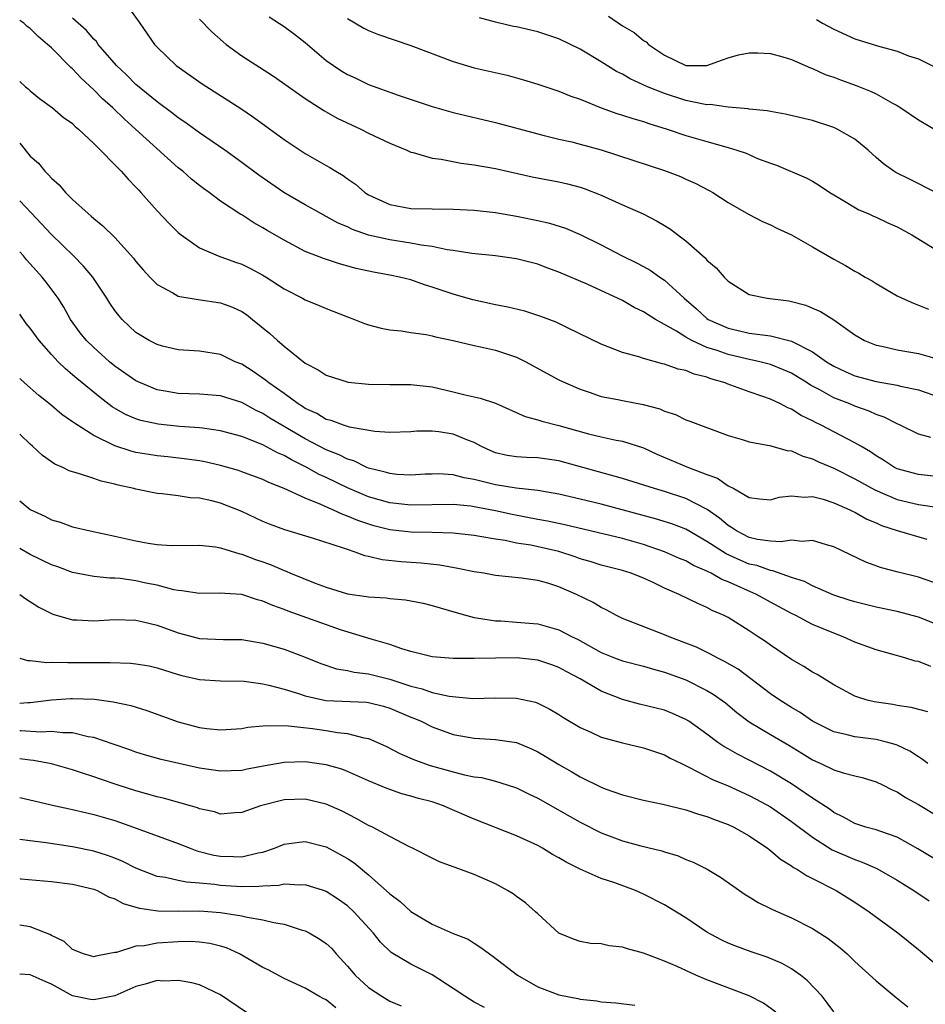
# Model space of a CAD drawing. Units: inches. Extents: x 2508000 to 2510322, y 1488000 to 1491000.
# Drawn here: x 2508000 to 2508086, y 1488778 to 1488871 of the extents above; entities that cross this region are included whole.
import ezdxf

# ---------------------------------------------------------------- set-up
doc = ezdxf.new("R2010")
doc.units = ezdxf.units.IN
doc.header["$MEASUREMENT"] = 0
doc.layers.add('LD25081488_2ft', color=232, linetype='Continuous')

msp = doc.modelspace()

# ---------------------------------------------------------------- linework, layer by layer
at = {"layer": 'LD25081488_2ft'}
for points, elevation in [([(2508086.17, 1488831.83), (2508085, 1488832.153), (2508083.263, 1488833), (2508083, 1488833.113), (2508081.767, 1488833.767), (2508081, 1488834.016), (2508080.329, 1488834.329), (2508079, 1488834.794), (2508078.523, 1488835), (2508077, 1488835.59), (2508075.672, 1488836.328), (2508074.788, 1488836.788), (2508074.479, 1488837), (2508073, 1488837.904), (2508072.244, 1488838.245), (2508071, 1488838.747), (2508070.013, 1488839), (2508068.731, 1488839.269), (2508067, 1488839.67), (2508065.954, 1488840.046), (2508065, 1488840.347), (2508063.575, 1488841), (2508063, 1488841.325), (2508062.112, 1488841.888), (2508060.141, 1488843), (2508059.431, 1488843.431), (2508059, 1488843.726), (2508058.123, 1488844.123), (2508057, 1488844.79), (2508053.673, 1488846.327), (2508051, 1488847.475), (2508049.873, 1488847.873), (2508049, 1488848.205), (2508047, 1488848.726), (2508045, 1488849.014), (2508042.773, 1488849.227), (2508041, 1488849.502), (2508040.428, 1488849.572), (2508039, 1488849.878), (2508037.987, 1488850.013), (2508037, 1488850.218), (2508035, 1488850.526), (2508033, 1488850.969), (2508031.49, 1488851.49), (2508031, 1488851.74), (2508030.11, 1488852.11), (2508029, 1488852.734), (2508028.479, 1488853), (2508027, 1488853.824), (2508024.992, 1488855), (2508022.626, 1488856.626), (2508021, 1488857.844), (2508019.396, 1488859), (2508017, 1488860.631), (2508015.634, 1488861.634), (2508015, 1488862.051), (2508014.479, 1488862.479), (2508013, 1488863.579), (2508011, 1488865.218), (2508010.11, 1488866.11), (2508009.153, 1488867), (2508007.437, 1488869), (2508007.26, 1488869.261), (2508007, 1488869.506), (2508006.323, 1488870.323), (2508005, 1488871.483)], 8190), ([(2508010.376, 1488872.376), (2508011.363, 1488871), (2508012.759, 1488869), (2508013, 1488868.735), (2508014.815, 1488867), (2508017.271, 1488865.271), (2508020.928, 1488862.928), (2508022.116, 1488862.116), (2508025, 1488860.003), (2508027, 1488858.691), (2508029, 1488857.537), (2508029.349, 1488857.35), (2508029.891, 1488857), (2508030.596, 1488856.596), (2508031, 1488856.294), (2508031.776, 1488855.776), (2508032.64, 1488855), (2508033, 1488854.772), (2508035, 1488853.861), (2508037, 1488853.498), (2508039, 1488853.446), (2508041, 1488853.436), (2508043, 1488853.328), (2508045, 1488853.1), (2508047, 1488852.767), (2508049, 1488852.351), (2508050.096, 1488852.096), (2508051.616, 1488851.616), (2508053.026, 1488851.026), (2508055, 1488850.039), (2508056.974, 1488849), (2508058.353, 1488848.353), (2508059, 1488847.987), (2508059.646, 1488847.646), (2508060.541, 1488847), (2508061, 1488846.696), (2508062.842, 1488845), (2508064.009, 1488844.009), (2508065, 1488843.092), (2508065.131, 1488843), (2508067, 1488842.166), (2508067.961, 1488841.961), (2508069, 1488841.712), (2508070.506, 1488841.494), (2508071, 1488841.455), (2508073, 1488840.942), (2508075, 1488839.921), (2508076.324, 1488839), (2508077, 1488838.59), (2508078.082, 1488838.082), (2508079, 1488837.674), (2508081, 1488837.131), (2508083, 1488836.784), (2508083.304, 1488836.696), (2508085, 1488836.326), (2508087, 1488835.66)], 8192), ([(2508023.594, 1488871.594), (2508025, 1488870.684), (2508025.98, 1488869.98), (2508027, 1488869.188), (2508029, 1488867.485), (2508029.673, 1488867), (2508030.472, 1488866.472), (2508031, 1488866.143), (2508031.79, 1488865.791), (2508033, 1488865.203), (2508035.796, 1488864.204), (2508039, 1488863.124), (2508041, 1488862.57), (2508045, 1488861.623), (2508049, 1488860.535), (2508049.601, 1488860.399), (2508051, 1488860.047), (2508052.228, 1488859.772), (2508053, 1488859.579), (2508055, 1488859.033), (2508061, 1488857.069), (2508062.498, 1488856.498), (2508063, 1488856.256), (2508063.888, 1488855.888), (2508065.201, 1488855.201), (2508065.566, 1488855), (2508067, 1488854.059), (2508068.944, 1488852.944), (2508070.251, 1488852.25), (2508071, 1488851.953), (2508071.626, 1488851.626), (2508073.002, 1488850.998), (2508075, 1488849.859), (2508077, 1488848.691), (2508078.099, 1488848.099), (2508079, 1488847.544), (2508079.368, 1488847.368), (2508079.972, 1488847), (2508080.643, 1488846.643), (2508081, 1488846.393), (2508082.447, 1488845.553), (2508083, 1488845.239), (2508083.471, 1488845), (2508084.525, 1488844.525), (2508085, 1488844.354), (2508085.956, 1488843.956)], 8196), ([(2508086.653, 1488855), (2508084.227, 1488856.227), (2508082.878, 1488856.878), (2508082.675, 1488857), (2508081.703, 1488857.704), (2508081, 1488858.3), (2508080.242, 1488859), (2508079, 1488860.024), (2508077.332, 1488861), (2508077, 1488861.149), (2508075, 1488861.801), (2508072.402, 1488862.402), (2508071, 1488862.643), (2508070.71, 1488862.71), (2508069, 1488862.886), (2508068.908, 1488862.908), (2508067, 1488863.049), (2508065.305, 1488863.305), (2508065, 1488863.288), (2508064.667, 1488863.333), (2508063, 1488863.707), (2508061, 1488864.342), (2508059.372, 1488865), (2508057.736, 1488865.736), (2508057, 1488866.18), (2508056.442, 1488866.442), (2508055, 1488867.355), (2508053, 1488868.563), (2508051, 1488869.522), (2508049, 1488870.178), (2508047, 1488870.655), (2508046.705, 1488870.705), (2508045, 1488871.096), (2508043.499, 1488871.499)], 8200), ([(2508055.681, 1488871.681), (2508057, 1488870.765), (2508058.13, 1488870.13), (2508059, 1488869.363), (2508059.24, 1488869.24), (2508059.46, 1488869), (2508061, 1488867.98), (2508063, 1488867.016), (2508065, 1488867.017), (2508066.459, 1488867.541), (2508067, 1488867.713), (2508067.999, 1488868.001), (2508069, 1488868.205), (2508069.803, 1488868.197), (2508071, 1488868.136), (2508072.186, 1488867.814), (2508073, 1488867.576), (2508074.789, 1488866.789), (2508075, 1488866.726), (2508076.168, 1488866.168), (2508077, 1488865.889), (2508077.634, 1488865.634), (2508079.11, 1488865.11), (2508080.533, 1488864.533), (2508081, 1488864.315), (2508082.566, 1488863.434), (2508083, 1488863.209), (2508083.337, 1488863), (2508085, 1488861.87), (2508087, 1488860.711)], 8202), ([(2508087, 1488828.128), (2508085, 1488828.323), (2508083, 1488828.872), (2508082.745, 1488829), (2508081.697, 1488829.697), (2508081, 1488830.11), (2508080.478, 1488830.478), (2508079.55, 1488831), (2508079, 1488831.33), (2508078.335, 1488831.665), (2508075.801, 1488833), (2508075.257, 1488833.257), (2508075, 1488833.404), (2508073.917, 1488833.917), (2508073, 1488834.511), (2508072.639, 1488834.639), (2508071.969, 1488835), (2508071, 1488835.449), (2508070.295, 1488835.706), (2508069, 1488836.14), (2508066.917, 1488836.917), (2508066.727, 1488837), (2508065.381, 1488837.38), (2508065, 1488837.53), (2508063.805, 1488837.805), (2508063, 1488838.154), (2508062.288, 1488838.288), (2508061, 1488838.763), (2508060.801, 1488838.801), (2508059, 1488839.293), (2508058.546, 1488839.454), (2508057, 1488839.883), (2508055, 1488840.672), (2508051.802, 1488842.198), (2508050.727, 1488842.727), (2508049.284, 1488843.284), (2508047.772, 1488843.772), (2508046.167, 1488844.167), (2508045, 1488844.389), (2508042.86, 1488844.86), (2508041, 1488845.38), (2508039, 1488846.055), (2508038.279, 1488846.279), (2508037, 1488846.731), (2508035.938, 1488847), (2508035, 1488847.188), (2508033.455, 1488847.455), (2508031.811, 1488847.81), (2508030.238, 1488848.239), (2508028.741, 1488848.741), (2508027, 1488849.432), (2508025, 1488850.476), (2508023.411, 1488851.411), (2508023, 1488851.669), (2508022.14, 1488852.141), (2508021, 1488852.873), (2508020.915, 1488852.915), (2508019, 1488854.185), (2508017.911, 1488855), (2508017.379, 1488855.379), (2508017, 1488855.673), (2508016.257, 1488856.257), (2508015.431, 1488857), (2508015, 1488857.339), (2508010.958, 1488861), (2508009.914, 1488861.914), (2508008.796, 1488863), (2508007.848, 1488863.849), (2508007, 1488864.716), (2508005.815, 1488865.814), (2508005, 1488866.691), (2508004.826, 1488866.826), (2508003, 1488868.665), (2508002.641, 1488869), (2508001.742, 1488869.742), (2508001, 1488870.488), (2508000.699, 1488870.699), (2508000.384, 1488871), (2508000, 1488871.264)], 8188), ([(2508017, 1488871.381), (2508018.175, 1488870.175), (2508019.24, 1488869.24), (2508019.539, 1488869), (2508021, 1488867.918), (2508023.997, 1488865.996), (2508027, 1488863.888), (2508028.761, 1488862.761), (2508030.039, 1488862.039), (2508032.265, 1488861), (2508033, 1488860.621), (2508035, 1488859.647), (2508036.605, 1488859), (2508036.867, 1488858.867), (2508037, 1488858.814), (2508037.228, 1488858.771), (2508039, 1488858.24), (2508039.854, 1488858.146), (2508041.762, 1488857.762), (2508043, 1488857.612), (2508045, 1488857.252), (2508048.483, 1488856.483), (2508051, 1488855.993), (2508051.813, 1488855.813), (2508053, 1488855.496), (2508053.376, 1488855.376), (2508055, 1488854.737), (2508057, 1488853.831), (2508058.968, 1488852.968), (2508060.296, 1488852.296), (2508061, 1488851.883), (2508061.542, 1488851.542), (2508062.236, 1488851), (2508063, 1488850.433), (2508064.825, 1488848.825), (2508065, 1488848.608), (2508065.879, 1488847.879), (2508066.619, 1488847), (2508066.817, 1488846.817), (2508067, 1488846.599), (2508069, 1488845.365), (2508070.682, 1488845), (2508072.75, 1488844.75), (2508073, 1488844.706), (2508074.343, 1488844.343), (2508075, 1488844.072), (2508075.738, 1488843.738), (2508077, 1488842.945), (2508079, 1488841.53), (2508079.916, 1488841), (2508081, 1488840.56), (2508081.531, 1488840.469), (2508083, 1488840.133), (2508085, 1488839.767), (2508087, 1488839.193)], 8194), ([(2508031, 1488871.432), (2508032.542, 1488870.542), (2508033, 1488870.318), (2508033.939, 1488869.939), (2508037, 1488868.889), (2508041, 1488867.384), (2508043, 1488866.795), (2508046.101, 1488866.1), (2508047.664, 1488865.664), (2508049, 1488865.242), (2508051, 1488864.571), (2508052.113, 1488864.113), (2508053, 1488863.811), (2508055, 1488863.008), (2508056.476, 1488862.476), (2508057, 1488862.323), (2508057.983, 1488861.983), (2508059, 1488861.699), (2508059.511, 1488861.511), (2508061.252, 1488861), (2508063, 1488860.401), (2508065, 1488859.803), (2508067, 1488859.251), (2508067.837, 1488859), (2508068.7, 1488858.7), (2508069.775, 1488858.225), (2508071, 1488857.756), (2508071.58, 1488857.58), (2508074.397, 1488856.397), (2508075, 1488856.053), (2508075.644, 1488855.644), (2508076.609, 1488855), (2508077.525, 1488854.476), (2508079.361, 1488853.361), (2508080.235, 1488853), (2508080.753, 1488852.753), (2508081, 1488852.66), (2508082.122, 1488852.122), (2508083, 1488851.751), (2508084.393, 1488851), (2508087, 1488849.378)], 8198), ([(2508075.349, 1488871.349), (2508075.939, 1488871), (2508077, 1488870.432), (2508079, 1488869.523), (2508081.148, 1488868.852), (2508083, 1488868.364), (2508084.068, 1488867.932), (2508085, 1488867.628), (2508086.766, 1488866.766)], 8204), ([(2508000, 1488865.485), (2508000.545, 1488865), (2508000.802, 1488864.802), (2508001, 1488864.605), (2508001.886, 1488863.886), (2508003.092, 1488863), (2508004.121, 1488862.12), (2508005, 1488861.507), (2508005.247, 1488861.247), (2508005.563, 1488861), (2508007, 1488859.641), (2508009.602, 1488857), (2508010.251, 1488856.25), (2508011, 1488855.506), (2508011.234, 1488855.234), (2508011.465, 1488855), (2508013, 1488853.276), (2508014.105, 1488852.105), (2508015, 1488851.212), (2508015.259, 1488851), (2508017, 1488849.775), (2508018.784, 1488849), (2508020.411, 1488848.411), (2508021, 1488848.222), (2508021.819, 1488847.819), (2508023, 1488847.189), (2508023.312, 1488847), (2508025, 1488845.9), (2508026.764, 1488845), (2508027, 1488844.863), (2508028.319, 1488844.319), (2508029, 1488844.015), (2508031, 1488843.232), (2508031.673, 1488843), (2508032.623, 1488842.623), (2508033, 1488842.5), (2508034.177, 1488842.177), (2508035, 1488842.022), (2508036.074, 1488841.926), (2508037, 1488841.752), (2508038.441, 1488841.559), (2508039, 1488841.434), (2508039.339, 1488841.339), (2508040.987, 1488841), (2508043, 1488840.528), (2508043.586, 1488840.414), (2508045, 1488840.102), (2508047, 1488839.428), (2508047.861, 1488839), (2508049.883, 1488837.883), (2508051, 1488837.3), (2508051.622, 1488837), (2508053, 1488836.412), (2508053.874, 1488836.126), (2508055, 1488835.724), (2508056.569, 1488835.432), (2508057, 1488835.327), (2508058.959, 1488834.959), (2508060.533, 1488834.533), (2508061, 1488834.312), (2508062.013, 1488834.013), (2508063, 1488833.508), (2508063.384, 1488833.384), (2508067, 1488832.037), (2508068.346, 1488831.654), (2508069, 1488831.433), (2508070.909, 1488831.091), (2508072.601, 1488830.602), (2508073, 1488830.565), (2508074.069, 1488830.069), (2508075, 1488829.818), (2508075.545, 1488829.545), (2508077, 1488828.919), (2508079, 1488827.926), (2508080.871, 1488826.871), (2508083, 1488825.964), (2508085, 1488825.495), (2508087.187, 1488825.187)], 8186), ([(2508000, 1488859.673), (2508001, 1488858.441), (2508001.765, 1488857.765), (2508002.387, 1488857), (2508002.706, 1488856.706), (2508003, 1488856.34), (2508003.727, 1488855.727), (2508004.328, 1488855), (2508005, 1488854.319), (2508006.465, 1488853), (2508006.77, 1488852.769), (2508007, 1488852.533), (2508007.86, 1488851.86), (2508009, 1488850.728), (2508010.775, 1488848.775), (2508011, 1488848.474), (2508011.682, 1488847.683), (2508012.307, 1488847), (2508013, 1488846.306), (2508014.478, 1488845.522), (2508015, 1488845.206), (2508015.15, 1488845.15), (2508016.87, 1488844.87), (2508019, 1488844.567), (2508020.141, 1488844.141), (2508021, 1488843.739), (2508021.447, 1488843.447), (2508022.022, 1488843), (2508023.66, 1488841.66), (2508024.38, 1488841), (2508025, 1488840.469), (2508027, 1488838.858), (2508028.229, 1488838.229), (2508029, 1488837.714), (2508031.053, 1488837.053), (2508033, 1488836.863), (2508035, 1488836.844), (2508037, 1488836.856), (2508039, 1488836.627), (2508041, 1488836.149), (2508042.142, 1488835.858), (2508043.566, 1488835.566), (2508045, 1488835.066), (2508047.811, 1488833.811), (2508049, 1488833.516), (2508049.375, 1488833.375), (2508051, 1488832.976), (2508053.808, 1488832.192), (2508055, 1488831.901), (2508056.421, 1488831.579), (2508057, 1488831.483), (2508059, 1488830.841), (2508060.27, 1488830.27), (2508063.267, 1488829), (2508065, 1488828.336), (2508065.988, 1488827.988), (2508067, 1488827.274), (2508067.556, 1488827), (2508069, 1488826.151), (2508069.974, 1488826.026), (2508071, 1488825.925), (2508071.821, 1488826.179), (2508073, 1488826.312), (2508074.193, 1488826.193), (2508075, 1488826.258), (2508075.997, 1488826.003), (2508077, 1488825.668), (2508078.512, 1488825), (2508078.831, 1488824.831), (2508079, 1488824.762), (2508080.122, 1488824.122), (2508081, 1488823.765), (2508081.526, 1488823.526), (2508083, 1488823.053), (2508085.788, 1488822.212)], 8184), ([(2508087, 1488817.949), (2508085, 1488818.626), (2508083.088, 1488819.088), (2508081.508, 1488819.508), (2508080.037, 1488820.037), (2508077, 1488821.497), (2508076.32, 1488821.68), (2508075, 1488822.092), (2508073.994, 1488822.006), (2508073, 1488822.117), (2508072.036, 1488821.963), (2508071, 1488822.039), (2508069.798, 1488822.202), (2508069, 1488822.387), (2508067.79, 1488823), (2508067.325, 1488823.325), (2508067, 1488823.508), (2508066.194, 1488824.194), (2508065.022, 1488825.022), (2508063, 1488826.068), (2508061, 1488826.723), (2508060.026, 1488827), (2508057, 1488827.96), (2508051, 1488829.625), (2508049, 1488829.918), (2508047.936, 1488829.936), (2508047, 1488829.991), (2508046.117, 1488830.117), (2508045, 1488830.381), (2508044.557, 1488830.557), (2508043.628, 1488831), (2508043, 1488831.344), (2508042.456, 1488831.543), (2508041, 1488832.145), (2508039.639, 1488832.361), (2508039, 1488832.441), (2508037.573, 1488832.427), (2508037, 1488832.38), (2508035, 1488832.305), (2508033.605, 1488832.395), (2508031.183, 1488832.817), (2508030.613, 1488833), (2508029.445, 1488833.445), (2508029, 1488833.549), (2508028.097, 1488834.097), (2508027, 1488834.588), (2508026.755, 1488834.755), (2508026.344, 1488835), (2508025, 1488835.978), (2508023.553, 1488837), (2508023.26, 1488837.26), (2508022.082, 1488838.082), (2508021, 1488838.761), (2508020.39, 1488839), (2508019, 1488839.684), (2508017, 1488839.993), (2508015, 1488840.123), (2508013.519, 1488840.481), (2508013, 1488840.618), (2508012.256, 1488841), (2508011, 1488841.76), (2508010.353, 1488842.353), (2508009.684, 1488843), (2508009.362, 1488843.362), (2508009, 1488843.855), (2508008.539, 1488844.539), (2508008.255, 1488845), (2508006.921, 1488847), (2508006.043, 1488848.043), (2508005.094, 1488849), (2508003, 1488851.04), (2508001.083, 1488853.083), (2508000, 1488854.214)], 8182), ([(2508087, 1488814.044), (2508085, 1488814.844), (2508083, 1488815.378), (2508081, 1488815.794), (2508079, 1488816.282), (2508078.466, 1488816.466), (2508077, 1488816.932), (2508075, 1488817.816), (2508074.223, 1488818.223), (2508073, 1488818.61), (2508071.23, 1488819.23), (2508071, 1488819.245), (2508069.715, 1488819.715), (2508069, 1488819.864), (2508068.197, 1488820.196), (2508066.82, 1488820.82), (2508065, 1488822.009), (2508063, 1488823.153), (2508061.665, 1488823.665), (2508060.149, 1488824.149), (2508055, 1488825.522), (2508053, 1488826.013), (2508051, 1488826.469), (2508049, 1488826.824), (2508046.958, 1488827.042), (2508045, 1488827.347), (2508044.509, 1488827.491), (2508043, 1488827.87), (2508042.028, 1488828.028), (2508041, 1488828.315), (2508039.615, 1488828.386), (2508039, 1488828.381), (2508038.356, 1488828.356), (2508037, 1488828.277), (2508035.662, 1488828.338), (2508035, 1488828.414), (2508034.562, 1488828.562), (2508033, 1488828.936), (2508032.844, 1488829), (2508031.613, 1488829.613), (2508031, 1488829.787), (2508030.206, 1488830.206), (2508029, 1488830.669), (2508027, 1488831.722), (2508024.788, 1488833), (2508023.666, 1488833.666), (2508023, 1488834.093), (2508022.374, 1488834.374), (2508021, 1488835.137), (2508019, 1488835.779), (2508017, 1488835.938), (2508015, 1488835.995), (2508013.773, 1488836.227), (2508013, 1488836.35), (2508011.413, 1488837), (2508011, 1488837.197), (2508009, 1488838.577), (2508008.484, 1488839), (2508007, 1488840.332), (2508006.316, 1488841), (2508005.736, 1488841.736), (2508004.797, 1488843), (2508004.163, 1488844.163), (2508003.628, 1488845), (2508002.52, 1488846.52), (2508002.13, 1488847), (2508001.58, 1488847.58), (2508000.644, 1488848.644), (2508000.356, 1488849), (2508000, 1488849.399)], 8180), ([(2508086.168, 1488810.168), (2508085, 1488810.64), (2508084.699, 1488810.698), (2508083.717, 1488811), (2508081, 1488811.758), (2508079, 1488812.496), (2508077.884, 1488813), (2508077, 1488813.325), (2508075, 1488814.166), (2508073.412, 1488815), (2508073, 1488815.199), (2508071, 1488816.263), (2508069.693, 1488817), (2508067, 1488818.195), (2508066.416, 1488818.416), (2508065.387, 1488819), (2508065.118, 1488819.118), (2508065, 1488819.193), (2508063.732, 1488819.732), (2508063, 1488820.158), (2508062.404, 1488820.404), (2508061, 1488821.034), (2508059, 1488821.718), (2508057, 1488822.27), (2508051.567, 1488823.567), (2508049.915, 1488823.915), (2508049, 1488824.08), (2508046.564, 1488824.564), (2508045, 1488824.913), (2508043, 1488825.288), (2508042.665, 1488825.335), (2508041, 1488825.485), (2508037, 1488825.42), (2508035, 1488825.646), (2508033, 1488826.229), (2508031, 1488827.073), (2508029, 1488828.038), (2508028.335, 1488828.335), (2508027.171, 1488829), (2508025.708, 1488829.708), (2508025, 1488830.139), (2508024.385, 1488830.385), (2508023, 1488831.13), (2508021, 1488831.914), (2508019, 1488832.478), (2508017.292, 1488832.707), (2508017, 1488832.761), (2508015.117, 1488832.883), (2508013.082, 1488833.082), (2508011.446, 1488833.446), (2508011, 1488833.597), (2508010.017, 1488834.017), (2508008.747, 1488834.747), (2508007.601, 1488835.601), (2508005.405, 1488837.405), (2508005, 1488837.77), (2508004.318, 1488838.318), (2508003.628, 1488839), (2508003, 1488839.678), (2508001.834, 1488841), (2508001, 1488842.162), (2508000.625, 1488842.625), (2508000, 1488843.483)], 8178), ([(2508085.886, 1488805.886), (2508084.314, 1488806.314), (2508083, 1488806.495), (2508082.573, 1488806.573), (2508080.826, 1488806.826), (2508080.144, 1488807), (2508079.271, 1488807.271), (2508079, 1488807.381), (2508077, 1488808.454), (2508075.417, 1488809.417), (2508075, 1488809.64), (2508074.174, 1488810.174), (2508073, 1488810.835), (2508071, 1488812.189), (2508070.537, 1488812.537), (2508069.847, 1488813), (2508069, 1488813.56), (2508067, 1488814.808), (2508066.635, 1488815), (2508065.489, 1488815.489), (2508065, 1488815.765), (2508064.125, 1488816.125), (2508062.378, 1488817), (2508061, 1488817.594), (2508059.848, 1488818.152), (2508059, 1488818.529), (2508057.827, 1488819), (2508057, 1488819.252), (2508055, 1488819.759), (2508054.063, 1488820.063), (2508053, 1488820.376), (2508052.543, 1488820.543), (2508051, 1488821.053), (2508048.354, 1488821.646), (2508047, 1488821.856), (2508045.911, 1488822.089), (2508045, 1488822.215), (2508043.519, 1488822.48), (2508043, 1488822.556), (2508041, 1488822.779), (2508039, 1488822.857), (2508037, 1488822.893), (2508035, 1488823.11), (2508033.487, 1488823.487), (2508031.977, 1488823.977), (2508031, 1488824.409), (2508030.551, 1488824.551), (2508029.617, 1488825), (2508029.173, 1488825.173), (2508028.497, 1488825.503), (2508027, 1488826.102), (2508025, 1488827.015), (2508023.564, 1488827.564), (2508023, 1488827.848), (2508021, 1488828.601), (2508020.701, 1488828.701), (2508019, 1488829.188), (2508017.519, 1488829.519), (2508017, 1488829.619), (2508015.799, 1488829.799), (2508014.006, 1488830.006), (2508013, 1488830.104), (2508012.219, 1488830.219), (2508011, 1488830.428), (2508010.536, 1488830.536), (2508009, 1488831.051), (2508007, 1488832.033), (2508005.174, 1488833.174), (2508005, 1488833.321), (2508003.999, 1488833.999), (2508002.821, 1488835), (2508001.804, 1488835.804), (2508000.445, 1488837), (2508000, 1488837.403)], 8176), ([(2508085.892, 1488801), (2508085.393, 1488801.393), (2508085, 1488801.63), (2508084.187, 1488802.188), (2508083, 1488802.739), (2508082.813, 1488802.813), (2508082.118, 1488803), (2508081, 1488803.271), (2508079, 1488803.53), (2508078.268, 1488803.732), (2508077, 1488804.011), (2508075, 1488805.025), (2508073.828, 1488805.828), (2508073, 1488806.301), (2508071.884, 1488807), (2508071, 1488807.605), (2508067.94, 1488809.94), (2508066.669, 1488810.669), (2508065.962, 1488811), (2508065.351, 1488811.351), (2508063.998, 1488811.998), (2508063, 1488812.397), (2508061.418, 1488813), (2508061, 1488813.185), (2508057, 1488814.723), (2508056.441, 1488815), (2508055.52, 1488815.521), (2508055, 1488815.757), (2508054.231, 1488816.231), (2508052.674, 1488817), (2508051, 1488817.726), (2508049.943, 1488818.057), (2508049, 1488818.326), (2508047.463, 1488818.537), (2508045, 1488818.797), (2508043.886, 1488819), (2508043, 1488819.139), (2508041.454, 1488819.454), (2508039.752, 1488819.752), (2508037.958, 1488819.958), (2508036.085, 1488820.085), (2508034.271, 1488820.272), (2508033, 1488820.584), (2508032.652, 1488820.652), (2508031.737, 1488821), (2508031, 1488821.228), (2508030.63, 1488821.37), (2508027.684, 1488822.316), (2508025.087, 1488823.087), (2508023.632, 1488823.632), (2508023, 1488823.891), (2508021, 1488824.838), (2508019, 1488825.625), (2508018.167, 1488825.833), (2508017, 1488826.09), (2508016.139, 1488826.139), (2508015, 1488826.326), (2508013.482, 1488826.518), (2508013, 1488826.544), (2508011, 1488826.944), (2508010.796, 1488827), (2508009.315, 1488827.315), (2508009, 1488827.407), (2508007.692, 1488827.692), (2508007, 1488827.952), (2508005.556, 1488828.444), (2508005, 1488828.582), (2508004.689, 1488828.689), (2508004.08, 1488829), (2508003.321, 1488829.321), (2508003, 1488829.536), (2508002.143, 1488830.144), (2508001.226, 1488831), (2508001, 1488831.191), (2508000.074, 1488832.074), (2508000, 1488832.151)], 8174), ([(2508000, 1488825.834), (2508001, 1488825.028), (2508002.379, 1488824.379), (2508003, 1488824.056), (2508003.816, 1488823.816), (2508005, 1488823.393), (2508006.668, 1488823), (2508009, 1488822.519), (2508011, 1488822.05), (2508012.159, 1488821.841), (2508013, 1488821.707), (2508014.366, 1488821.634), (2508017, 1488821.651), (2508018.515, 1488821.485), (2508019, 1488821.4), (2508020.837, 1488820.837), (2508021, 1488820.812), (2508022.305, 1488820.305), (2508023, 1488820.074), (2508023.788, 1488819.788), (2508025, 1488819.256), (2508025.195, 1488819.195), (2508025.628, 1488819), (2508027.949, 1488818.051), (2508029, 1488817.668), (2508031, 1488817.058), (2508032.806, 1488816.806), (2508033, 1488816.765), (2508034.667, 1488816.667), (2508035, 1488816.622), (2508036.484, 1488816.484), (2508037, 1488816.397), (2508038.166, 1488816.167), (2508039, 1488815.962), (2508041.287, 1488815.287), (2508042.287, 1488815), (2508043, 1488814.814), (2508043.205, 1488814.795), (2508045, 1488814.507), (2508045.513, 1488814.487), (2508047, 1488814.384), (2508049, 1488814.208), (2508050.114, 1488813.886), (2508051, 1488813.655), (2508052.242, 1488813), (2508052.758, 1488812.758), (2508055, 1488811.497), (2508056.254, 1488811), (2508057, 1488810.721), (2508059, 1488810.217), (2508059.931, 1488809.931), (2508061, 1488809.652), (2508063, 1488808.92), (2508065, 1488807.923), (2508065.581, 1488807.581), (2508066.744, 1488806.743), (2508067.837, 1488805.837), (2508069, 1488804.96), (2508071, 1488803.739), (2508072.733, 1488802.733), (2508073.985, 1488801.985), (2508075, 1488801.355), (2508075.779, 1488801), (2508077, 1488800.407), (2508077.884, 1488800.116), (2508079, 1488799.834), (2508079.693, 1488799.693), (2508081, 1488799.281), (2508081.593, 1488799), (2508082.518, 1488798.518), (2508083, 1488798.321), (2508083.789, 1488797.789), (2508085, 1488797.128), (2508087, 1488795.941)], 8172), ([(2508087, 1488791.723), (2508084.955, 1488792.955), (2508083, 1488794.043), (2508081.433, 1488794.567), (2508081, 1488794.738), (2508080.038, 1488795), (2508079, 1488795.333), (2508077.93, 1488795.931), (2508077, 1488796.374), (2508076.648, 1488796.648), (2508075, 1488797.739), (2508073, 1488799.098), (2508071, 1488800.294), (2508069, 1488801.326), (2508067.884, 1488801.883), (2508067, 1488802.405), (2508066.612, 1488802.612), (2508066.044, 1488803), (2508065, 1488803.774), (2508063.282, 1488805), (2508063, 1488805.183), (2508061.746, 1488805.746), (2508061, 1488806.039), (2508058.626, 1488806.626), (2508057, 1488807.058), (2508055, 1488807.836), (2508053.016, 1488809), (2508051.699, 1488809.699), (2508051, 1488810.092), (2508050.332, 1488810.332), (2508049, 1488810.773), (2508047, 1488810.989), (2508045, 1488810.975), (2508043, 1488810.926), (2508041, 1488810.934), (2508039, 1488811.097), (2508037, 1488811.615), (2508036.144, 1488811.856), (2508035, 1488812.273), (2508033.244, 1488812.756), (2508030.337, 1488813.663), (2508025.397, 1488815.397), (2508025, 1488815.569), (2508023.938, 1488815.938), (2508023, 1488816.365), (2508022.482, 1488816.482), (2508021, 1488816.976), (2508018.88, 1488817.12), (2508017, 1488817.073), (2508015.34, 1488817.34), (2508015, 1488817.359), (2508014.566, 1488817.434), (2508013, 1488817.865), (2508011.925, 1488818.075), (2508011, 1488818.286), (2508009.511, 1488818.489), (2508009, 1488818.532), (2508008.534, 1488818.534), (2508007, 1488818.688), (2508005, 1488819.072), (2508003.599, 1488819.599), (2508003, 1488819.806), (2508001, 1488820.765), (2508000, 1488821.33)], 8170), ([(2508000, 1488817.001), (2508000.579, 1488816.579), (2508001.796, 1488815.796), (2508003.12, 1488815.12), (2508005, 1488814.596), (2508005.409, 1488814.59), (2508007, 1488814.503), (2508009, 1488814.613), (2508011, 1488814.556), (2508011.559, 1488814.441), (2508013, 1488814.084), (2508015, 1488813.362), (2508017, 1488812.814), (2508019.275, 1488812.725), (2508021, 1488812.737), (2508023, 1488812.402), (2508025, 1488811.807), (2508027, 1488811.07), (2508028.48, 1488810.48), (2508029.969, 1488809.969), (2508031, 1488809.818), (2508031.648, 1488809.648), (2508033, 1488809.498), (2508035, 1488808.976), (2508037, 1488808.321), (2508038.073, 1488808.073), (2508039, 1488807.733), (2508040.628, 1488807.372), (2508042.849, 1488807.151), (2508045, 1488807.205), (2508047, 1488807.195), (2508048.796, 1488806.796), (2508049, 1488806.723), (2508050.153, 1488806.153), (2508051, 1488805.63), (2508051.378, 1488805.378), (2508053, 1488804.421), (2508054.032, 1488803.968), (2508055, 1488803.515), (2508057, 1488802.956), (2508059, 1488802.491), (2508061, 1488801.826), (2508061.525, 1488801.525), (2508062.584, 1488801), (2508063.359, 1488800.641), (2508065.512, 1488799.512), (2508067, 1488798.885), (2508069, 1488797.977), (2508069.644, 1488797.644), (2508071, 1488796.905), (2508073, 1488795.533), (2508075, 1488794.03), (2508076.859, 1488792.859), (2508079, 1488791.919), (2508079.696, 1488791.695), (2508081.074, 1488791.074), (2508083, 1488789.964), (2508084.569, 1488789), (2508086.033, 1488788.033)], 8168), ([(2508000, 1488810.966), (2508000.741, 1488810.741), (2508001, 1488810.741), (2508002.562, 1488810.562), (2508003, 1488810.598), (2508004.55, 1488810.55), (2508005, 1488810.569), (2508008.565, 1488810.565), (2508010.49, 1488810.49), (2508011, 1488810.436), (2508012.234, 1488810.234), (2508013, 1488810.068), (2508015, 1488809.427), (2508015.336, 1488809.336), (2508017, 1488808.951), (2508019, 1488808.829), (2508021.216, 1488808.784), (2508023, 1488808.542), (2508023.57, 1488808.43), (2508025, 1488808.046), (2508026.37, 1488807.63), (2508027, 1488807.407), (2508028.967, 1488806.966), (2508032.804, 1488806.804), (2508033, 1488806.78), (2508034.418, 1488806.418), (2508035, 1488806.251), (2508037, 1488805.397), (2508037.287, 1488805.287), (2508037.957, 1488805), (2508039, 1488804.474), (2508041, 1488803.757), (2508043, 1488803.396), (2508045, 1488803.28), (2508047, 1488802.981), (2508048.408, 1488802.408), (2508049, 1488802.123), (2508049.708, 1488801.709), (2508051, 1488800.907), (2508052.218, 1488800.218), (2508053, 1488799.749), (2508055, 1488798.774), (2508055.373, 1488798.627), (2508057, 1488798.052), (2508059, 1488797.545), (2508060.836, 1488797.164), (2508063, 1488796.633), (2508064.215, 1488796.215), (2508065, 1488796.004), (2508065.704, 1488795.704), (2508067, 1488795.256), (2508067.544, 1488795), (2508069, 1488794.162), (2508070.727, 1488793), (2508071, 1488792.791), (2508071.957, 1488791.957), (2508073, 1488791.342), (2508073.188, 1488791.188), (2508073.557, 1488791), (2508074.422, 1488790.422), (2508075, 1488790.152), (2508077.209, 1488789), (2508079, 1488787.889), (2508080.353, 1488787), (2508083.058, 1488785), (2508085, 1488783.418), (2508087, 1488781.756)], 8166), ([(2508000, 1488806.728), (2508000.778, 1488806.778), (2508001, 1488806.779), (2508003, 1488807.042), (2508004.839, 1488807.161), (2508005, 1488807.168), (2508007.08, 1488807.08), (2508008.853, 1488806.853), (2508010.509, 1488806.509), (2508012.033, 1488806.033), (2508015, 1488804.939), (2508017, 1488804.411), (2508017.694, 1488804.306), (2508019, 1488804.183), (2508021, 1488804.319), (2508021.568, 1488804.432), (2508023, 1488804.558), (2508023.39, 1488804.61), (2508025.425, 1488804.575), (2508027.69, 1488804.31), (2508029, 1488804.134), (2508030.048, 1488803.952), (2508031, 1488803.862), (2508032.562, 1488803.438), (2508033, 1488803.373), (2508034.642, 1488802.642), (2508035.958, 1488801.958), (2508037.342, 1488801.342), (2508038.819, 1488800.819), (2508041, 1488800.212), (2508042.063, 1488799.937), (2508043, 1488799.756), (2508043.672, 1488799.672), (2508045, 1488799.344), (2508046.11, 1488799), (2508047, 1488798.697), (2508048.132, 1488798.132), (2508049, 1488797.726), (2508053, 1488795.457), (2508055, 1488794.441), (2508057, 1488793.705), (2508058.762, 1488793.238), (2508060.744, 1488792.744), (2508061, 1488792.649), (2508062.271, 1488792.271), (2508063, 1488791.946), (2508063.691, 1488791.691), (2508065.015, 1488791.015), (2508066.271, 1488790.271), (2508068.622, 1488788.622), (2508069, 1488788.4), (2508069.854, 1488787.854), (2508071, 1488787.301), (2508071.194, 1488787.193), (2508073, 1488786.415), (2508075, 1488785.421), (2508076.478, 1488784.478), (2508077.593, 1488783.593), (2508078.263, 1488783), (2508079, 1488782.293), (2508081, 1488780.472), (2508082.891, 1488778.891), (2508084.008, 1488778.008)], 8164), ([(2508077, 1488777.537), (2508076.375, 1488778.375), (2508075.884, 1488779), (2508074.496, 1488780.497), (2508073.857, 1488781), (2508073, 1488781.612), (2508072.115, 1488782.115), (2508070.694, 1488782.694), (2508069.19, 1488783.19), (2508067.734, 1488783.734), (2508067, 1488784.038), (2508066.346, 1488784.346), (2508065, 1488785.065), (2508063, 1488786.406), (2508061.402, 1488787.402), (2508061, 1488787.633), (2508059, 1488788.671), (2508058.254, 1488789), (2508056.286, 1488789.714), (2508055, 1488790.15), (2508053.025, 1488791.025), (2508051.676, 1488791.676), (2508051, 1488792.096), (2508050.406, 1488792.406), (2508049.453, 1488793), (2508049, 1488793.248), (2508047, 1488794.164), (2508043, 1488795.733), (2508040.714, 1488796.714), (2508040.084, 1488797), (2508039, 1488797.371), (2508037.715, 1488797.715), (2508037, 1488797.936), (2508036.153, 1488798.153), (2508035, 1488798.542), (2508034.664, 1488798.664), (2508033, 1488799.376), (2508031, 1488800.26), (2508030.462, 1488800.462), (2508029, 1488800.889), (2508027, 1488801.162), (2508025, 1488801.099), (2508023.213, 1488800.787), (2508021.528, 1488800.472), (2508021, 1488800.359), (2508019, 1488800.271), (2508017, 1488800.574), (2508013.381, 1488801.381), (2508011.82, 1488801.82), (2508011, 1488802.067), (2508010.324, 1488802.324), (2508008.843, 1488802.843), (2508007, 1488803.458), (2508006.463, 1488803.537), (2508005, 1488803.896), (2508004.096, 1488803.904), (2508003, 1488804.049), (2508002.02, 1488803.98), (2508000.11, 1488804.11), (2508000, 1488804.109)], 8162), ([(2508071.509, 1488777.509), (2508070.366, 1488778.366), (2508069, 1488779.056), (2508065, 1488780.568), (2508063.943, 1488781), (2508062.19, 1488781.81), (2508061, 1488782.33), (2508059, 1488783.086), (2508057.477, 1488783.477), (2508057, 1488783.654), (2508055.767, 1488783.767), (2508055, 1488783.951), (2508053.999, 1488783.999), (2508053, 1488784.189), (2508052.392, 1488784.392), (2508051, 1488784.955), (2508049, 1488786.789), (2508048.79, 1488787), (2508047.838, 1488787.838), (2508047, 1488788.428), (2508046.679, 1488788.679), (2508046.145, 1488789), (2508045, 1488789.619), (2508043, 1488790.504), (2508041.173, 1488791.173), (2508041, 1488791.254), (2508039.712, 1488791.713), (2508039, 1488792.052), (2508037.153, 1488793), (2508036.866, 1488793.134), (2508035, 1488794.115), (2508033.364, 1488795), (2508033, 1488795.162), (2508031.825, 1488795.825), (2508030.499, 1488796.499), (2508029, 1488797.172), (2508027, 1488797.629), (2508025, 1488797.561), (2508022.762, 1488797), (2508021, 1488796.367), (2508020.341, 1488796.341), (2508019, 1488796.23), (2508018.426, 1488796.426), (2508017, 1488796.725), (2508016.806, 1488796.806), (2508016.16, 1488797), (2508013.706, 1488797.706), (2508013, 1488797.861), (2508011, 1488798.417), (2508009.214, 1488799), (2508007.558, 1488799.558), (2508007, 1488799.764), (2508005.86, 1488800.14), (2508005, 1488800.405), (2508003, 1488800.971), (2508001.294, 1488801.294), (2508001, 1488801.313), (2508000, 1488801.457)], 8160), ([(2508000, 1488797.798), (2508003.379, 1488797), (2508004.711, 1488796.711), (2508005, 1488796.663), (2508006.339, 1488796.339), (2508007, 1488796.199), (2508009, 1488795.611), (2508010.78, 1488795), (2508015, 1488793.442), (2508016.122, 1488793), (2508016.766, 1488792.766), (2508018.358, 1488792.358), (2508019, 1488792.238), (2508020.216, 1488792.215), (2508021, 1488792.178), (2508022.565, 1488792.566), (2508023, 1488792.64), (2508024.097, 1488793), (2508025, 1488793.37), (2508026.423, 1488793.577), (2508027, 1488793.634), (2508029, 1488793.134), (2508030.386, 1488792.386), (2508031, 1488792.029), (2508031.629, 1488791.629), (2508033, 1488790.487), (2508035, 1488788.689), (2508035.978, 1488787.978), (2508037, 1488787.027), (2508039, 1488785.814), (2508041, 1488784.952), (2508042.41, 1488784.41), (2508043, 1488784.016), (2508043.626, 1488783.626), (2508044.425, 1488783), (2508044.775, 1488782.775), (2508047.082, 1488781), (2508049, 1488779.905), (2508051, 1488779.151), (2508052.794, 1488778.794), (2508053, 1488778.738), (2508054.579, 1488778.58), (2508055, 1488778.485), (2508056.389, 1488778.389), (2508058.175, 1488778.175)], 8158), ([(2508043.948, 1488777.948), (2508043, 1488778.457), (2508042.095, 1488779), (2508041, 1488779.738), (2508039, 1488781.015), (2508037.68, 1488781.68), (2508037, 1488782.051), (2508035.141, 1488783.141), (2508034.132, 1488784.131), (2508033.447, 1488785), (2508031.603, 1488787), (2508031, 1488787.543), (2508030.148, 1488788.148), (2508029, 1488788.911), (2508028.748, 1488789), (2508027, 1488789.542), (2508026.498, 1488789.502), (2508025, 1488789.594), (2508024.52, 1488789.48), (2508023, 1488789.421), (2508022.633, 1488789.367), (2508021, 1488789.354), (2508019, 1488789.483), (2508018.428, 1488789.572), (2508017, 1488789.705), (2508015.774, 1488789.775), (2508015, 1488789.933), (2508013.783, 1488790.217), (2508013, 1488790.324), (2508011, 1488791.123), (2508009.753, 1488791.754), (2508009, 1488792.058), (2508008.313, 1488792.313), (2508007, 1488792.721), (2508005, 1488793.131), (2508002.5, 1488793.5), (2508001, 1488793.689), (2508000, 1488793.84)], 8156), ([(2508000, 1488790.134), (2508000.12, 1488790.12), (2508003, 1488789.851), (2508005, 1488789.594), (2508007, 1488789.132), (2508007.332, 1488789), (2508008.415, 1488788.415), (2508009, 1488788.219), (2508009.78, 1488787.78), (2508011, 1488787.429), (2508011.319, 1488787.319), (2508013.066, 1488787.066), (2508015.044, 1488787.045), (2508017, 1488787.071), (2508019, 1488786.935), (2508021, 1488786.613), (2508021.525, 1488786.475), (2508023, 1488786.233), (2508024.03, 1488785.97), (2508025, 1488785.815), (2508026.732, 1488785.268), (2508027, 1488785.201), (2508027.378, 1488785), (2508028.395, 1488784.395), (2508029, 1488783.982), (2508029.515, 1488783.515), (2508029.936, 1488783), (2508031, 1488781.859), (2508031.733, 1488781), (2508033, 1488779.841), (2508034.265, 1488779), (2508035, 1488778.549), (2508036.094, 1488778.094)], 8154), ([(2508029.917, 1488777.918), (2508029, 1488778.657), (2508028.759, 1488778.759), (2508028.301, 1488779), (2508027, 1488779.764), (2508025, 1488780.677), (2508023.489, 1488781.489), (2508023, 1488781.708), (2508020.803, 1488783), (2508019.566, 1488783.567), (2508019, 1488783.732), (2508017.989, 1488783.988), (2508017, 1488784.124), (2508016.166, 1488784.166), (2508015, 1488784.151), (2508013, 1488784.012), (2508011.769, 1488783.769), (2508011, 1488783.729), (2508009.148, 1488783.148), (2508009, 1488783.144), (2508008.344, 1488783), (2508007.21, 1488782.79), (2508007, 1488782.718), (2508006.791, 1488782.791), (2508006.024, 1488783), (2508005, 1488783.435), (2508004.194, 1488784.194), (2508003, 1488784.76), (2508002.849, 1488784.849), (2508002.427, 1488785), (2508001, 1488785.559), (2508000, 1488785.726)], 8152), ([(2508021.461, 1488777.461), (2508019, 1488779.147), (2508017, 1488780.074), (2508016.286, 1488780.286), (2508015, 1488780.509), (2508013.555, 1488780.445), (2508013, 1488780.48), (2508011.867, 1488780.133), (2508011, 1488779.931), (2508009, 1488779.033), (2508007, 1488778.664), (2508006.707, 1488778.707), (2508005, 1488779.053), (2508003, 1488780.152), (2508002.395, 1488780.395), (2508001, 1488781.016), (2508000, 1488781.108)], 8150)]:
    msp.add_lwpolyline(points, dxfattribs=dict(at, elevation=elevation))

doc.saveas('drawing.dxf')
